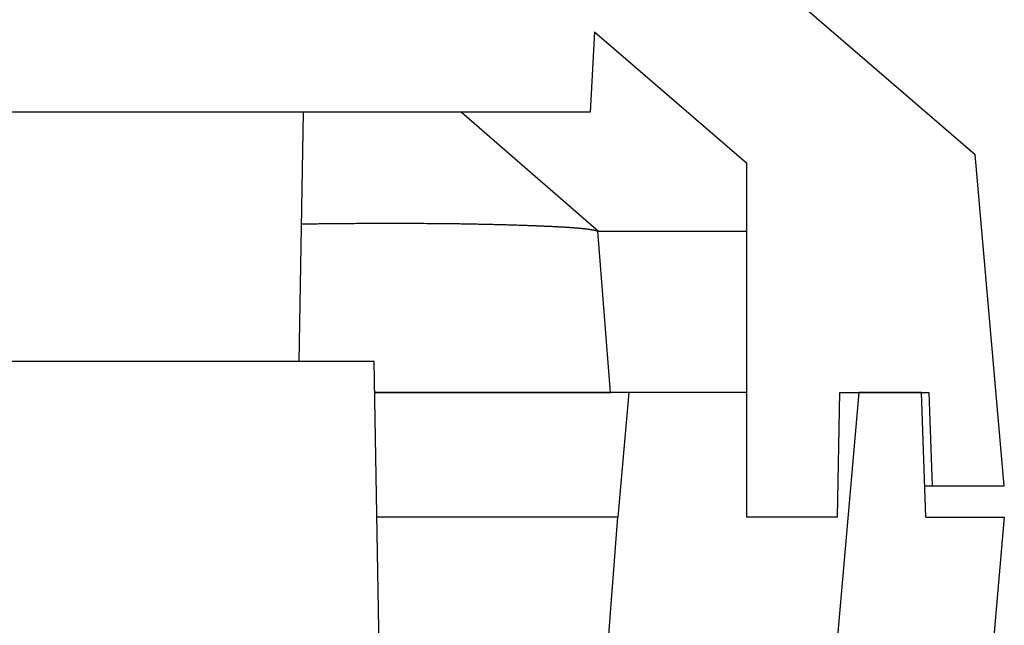
# Model space of a CAD drawing. Units: millimetres. Extents: x 0 to 841, y 0 to 594.
# Drawn here: x 509 to 537, y 82 to 99 of the extents above; entities that cross this region are included whole.
import ezdxf

# ---------------------------------------------------------------- set-up
doc = ezdxf.new("R2010")
doc.units = ezdxf.units.MM
doc.layers.add('LAYER_1', color=179, linetype='Continuous')
doc.layers.add('SLD-0', color=179, linetype='Continuous')

msp = doc.modelspace()

# ---------------------------------------------------------------- linework, layer by layer
at = {"layer": 'LAYER_1'}
msp.add_line((525.13, 96.008), (373.764, 96.008), dxfattribs=at)
at = {"layer": 'SLD-0'}
for p, q in [((525.554, 103.883), (536.06, 94.818)), ((525.358, 98.274), (525.239, 96.008)), ((525.358, 98.274), (529.628, 94.589)), ((525.239, 96.008), (161.759, 96.008)), ((517.065, 89.008), (517.187, 96.008)), ((521.621, 96.008), (525.47, 92.668)), ((536.874, 85.508), (536.06, 94.818)), ((529.628, 94.589), (529.628, 84.633)), ((517.132, 92.871), (517.244, 92.872)), ((517.244, 92.872), (517.299, 92.873)), ((517.299, 92.873), (517.355, 92.874)), ((517.355, 92.874), (517.41, 92.875)), ((517.41, 92.875), (517.465, 92.876)), ((517.465, 92.876), (517.519, 92.876)), ((517.519, 92.876), (517.574, 92.877)), ((517.574, 92.877), (517.628, 92.878)), ((517.628, 92.878), (517.681, 92.878)), ((517.681, 92.878), (517.735, 92.879)), ((517.735, 92.879), (517.788, 92.88)), ((517.788, 92.88), (517.841, 92.88)), ((517.841, 92.88), (517.894, 92.881)), ((517.894, 92.881), (517.947, 92.881)), ((517.947, 92.881), (517.999, 92.882)), ((517.999, 92.882), (518.051, 92.883)), ((518.051, 92.883), (518.103, 92.883)), ((518.103, 92.883), (518.155, 92.884)), ((518.155, 92.884), (518.206, 92.884)), ((518.206, 92.884), (518.258, 92.885)), ((518.258, 92.885), (518.309, 92.885)), ((518.309, 92.885), (518.359, 92.885)), ((518.359, 92.885), (518.41, 92.886)), ((518.41, 92.886), (518.46, 92.886)), ((518.46, 92.886), (518.511, 92.887)), ((518.511, 92.887), (518.56, 92.887)), ((518.56, 92.887), (518.61, 92.887)), ((518.61, 92.887), (518.66, 92.888)), ((518.66, 92.888), (518.709, 92.888)), ((518.709, 92.888), (518.758, 92.888)), ((518.758, 92.888), (518.807, 92.888)), ((518.807, 92.888), (518.856, 92.889)), ((518.856, 92.889), (518.905, 92.889)), ((518.905, 92.889), (518.953, 92.889)), ((518.953, 92.889), (519.002, 92.889)), ((519.002, 92.889), (519.098, 92.89)), ((519.098, 92.89), (519.193, 92.89)), ((519.193, 92.89), (519.288, 92.89)), ((519.288, 92.89), (519.383, 92.89)), ((519.383, 92.89), (519.476, 92.89)), ((519.476, 92.89), (519.569, 92.891)), ((519.569, 92.891), (519.662, 92.891)), ((519.662, 92.891), (519.754, 92.89)), ((519.754, 92.89), (519.846, 92.89)), ((519.846, 92.89), (519.937, 92.89)), ((519.937, 92.89), (520.028, 92.89)), ((520.028, 92.89), (520.119, 92.89)), ((520.119, 92.89), (520.208, 92.889)), ((520.208, 92.889), (520.298, 92.889)), ((520.298, 92.889), (520.387, 92.889)), ((520.387, 92.889), (520.475, 92.888)), ((520.475, 92.888), (520.563, 92.888)), ((520.563, 92.888), (520.65, 92.887)), ((520.65, 92.887), (520.736, 92.887)), ((520.736, 92.887), (520.822, 92.886)), ((520.822, 92.886), (520.908, 92.885)), ((520.908, 92.885), (520.993, 92.884)), ((520.993, 92.884), (521.077, 92.884)), ((521.077, 92.884), (521.161, 92.883)), ((521.161, 92.883), (521.244, 92.882)), ((521.244, 92.882), (521.326, 92.881)), ((521.326, 92.881), (521.408, 92.88)), ((521.408, 92.88), (521.448, 92.879)), ((521.448, 92.879), (521.489, 92.879)), ((521.489, 92.879), (521.529, 92.878)), ((521.529, 92.878), (521.569, 92.878)), ((521.569, 92.878), (521.609, 92.877)), ((521.609, 92.877), (521.649, 92.876)), ((521.649, 92.876), (521.688, 92.876)), ((521.688, 92.876), (521.728, 92.875)), ((521.728, 92.875), (521.767, 92.875)), ((521.767, 92.875), (521.806, 92.874)), ((521.806, 92.874), (521.845, 92.873)), ((521.845, 92.873), (521.884, 92.873)), ((521.884, 92.873), (521.922, 92.872)), ((521.922, 92.872), (521.96, 92.871)), ((521.96, 92.871), (521.999, 92.871)), ((521.999, 92.871), (522.037, 92.87)), ((522.037, 92.87), (522.074, 92.869)), ((522.074, 92.869), (522.112, 92.868)), ((522.112, 92.868), (522.149, 92.868)), ((522.149, 92.868), (522.186, 92.867)), ((522.186, 92.867), (522.223, 92.866)), ((522.223, 92.866), (522.26, 92.865)), ((522.26, 92.865), (522.297, 92.865)), ((522.297, 92.865), (522.333, 92.864)), ((522.333, 92.864), (522.37, 92.863)), ((522.37, 92.863), (522.406, 92.862)), ((522.406, 92.862), (522.441, 92.861)), ((522.441, 92.861), (522.477, 92.861)), ((522.477, 92.861), (522.513, 92.86)), ((522.513, 92.86), (522.548, 92.859)), ((522.548, 92.859), (522.583, 92.858)), ((522.583, 92.858), (522.618, 92.857)), ((522.618, 92.857), (522.653, 92.856)), ((522.653, 92.856), (522.687, 92.855)), ((522.687, 92.855), (522.722, 92.855)), ((522.722, 92.855), (522.756, 92.854)), ((522.756, 92.854), (522.79, 92.853)), ((522.79, 92.853), (522.823, 92.852)), ((522.823, 92.852), (522.857, 92.851)), ((522.857, 92.851), (522.89, 92.85)), ((522.89, 92.85), (522.924, 92.849)), ((522.924, 92.849), (522.956, 92.848)), ((522.956, 92.848), (522.989, 92.847)), ((522.989, 92.847), (523.022, 92.846)), ((523.022, 92.846), (523.054, 92.845)), ((523.054, 92.845), (523.086, 92.844)), ((523.086, 92.844), (523.118, 92.843)), ((523.118, 92.843), (523.15, 92.842)), ((523.15, 92.842), (523.182, 92.841)), ((523.182, 92.841), (523.213, 92.84)), ((523.213, 92.84), (523.245, 92.839)), ((523.245, 92.839), (523.276, 92.838)), ((523.276, 92.838), (523.306, 92.837)), ((523.306, 92.837), (523.337, 92.836)), ((523.337, 92.836), (523.367, 92.835)), ((523.367, 92.835), (523.398, 92.834)), ((523.398, 92.834), (523.428, 92.833)), ((523.428, 92.833), (523.457, 92.832)), ((523.457, 92.832), (523.487, 92.831)), ((523.487, 92.831), (523.516, 92.83)), ((523.516, 92.83), (523.546, 92.829)), ((523.546, 92.829), (523.575, 92.828)), ((523.575, 92.828), (523.603, 92.827)), ((523.603, 92.827), (523.632, 92.826)), ((523.632, 92.826), (523.66, 92.825)), ((523.66, 92.825), (523.689, 92.823)), ((523.689, 92.823), (523.717, 92.822)), ((523.717, 92.822), (523.744, 92.821)), ((523.744, 92.821), (523.772, 92.82)), ((523.772, 92.82), (523.799, 92.819)), ((523.799, 92.819), (523.827, 92.818)), ((523.827, 92.818), (523.854, 92.817)), ((523.854, 92.817), (523.88, 92.816)), ((523.88, 92.816), (523.907, 92.815)), ((523.907, 92.815), (523.933, 92.814)), ((523.933, 92.814), (523.959, 92.812)), ((523.959, 92.812), (523.985, 92.811)), ((523.985, 92.811), (524.011, 92.81)), ((524.011, 92.81), (524.037, 92.809)), ((524.037, 92.809), (524.062, 92.808)), ((524.062, 92.808), (524.087, 92.807)), ((524.087, 92.807), (524.112, 92.806)), ((524.112, 92.806), (524.137, 92.804)), ((524.137, 92.804), (524.162, 92.803)), ((524.162, 92.803), (524.186, 92.802)), ((524.186, 92.802), (524.21, 92.801)), ((524.21, 92.801), (524.234, 92.8)), ((524.234, 92.8), (524.258, 92.798)), ((524.258, 92.798), (524.281, 92.797)), ((524.281, 92.797), (524.305, 92.796)), ((524.305, 92.796), (524.328, 92.795)), ((524.328, 92.795), (524.351, 92.793)), ((524.351, 92.793), (524.373, 92.792)), ((524.373, 92.792), (524.396, 92.791)), ((524.396, 92.791), (524.418, 92.79)), ((524.418, 92.79), (524.44, 92.788)), ((524.44, 92.788), (524.462, 92.787)), ((524.462, 92.787), (524.484, 92.786)), ((524.484, 92.786), (524.505, 92.785)), ((524.505, 92.785), (524.527, 92.783)), ((524.527, 92.783), (524.548, 92.782)), ((524.548, 92.782), (524.569, 92.781)), ((524.569, 92.781), (524.589, 92.779)), ((524.589, 92.779), (524.61, 92.778)), ((524.61, 92.778), (524.63, 92.777)), ((524.63, 92.777), (524.65, 92.775)), ((524.65, 92.775), (524.67, 92.774)), ((524.67, 92.774), (524.69, 92.772)), ((524.69, 92.772), (524.709, 92.771)), ((524.709, 92.771), (524.728, 92.77)), ((524.728, 92.77), (524.747, 92.768)), ((524.747, 92.768), (524.766, 92.767)), ((524.766, 92.767), (524.785, 92.765)), ((524.785, 92.765), (524.803, 92.764)), ((524.803, 92.764), (524.822, 92.762)), ((524.822, 92.762), (524.84, 92.761)), ((524.84, 92.761), (524.857, 92.76)), ((524.857, 92.76), (524.875, 92.758)), ((524.875, 92.758), (524.892, 92.757)), ((524.892, 92.757), (524.909, 92.755)), ((524.909, 92.755), (524.926, 92.754)), ((524.926, 92.754), (524.943, 92.752)), ((524.943, 92.752), (524.96, 92.75)), ((524.96, 92.75), (524.976, 92.749)), ((524.976, 92.749), (524.992, 92.747)), ((524.992, 92.747), (525.008, 92.746)), ((525.008, 92.746), (525.024, 92.744)), ((525.024, 92.744), (525.039, 92.743)), ((525.039, 92.743), (525.054, 92.741)), ((525.054, 92.741), (525.069, 92.739)), ((525.069, 92.739), (525.084, 92.738)), ((525.084, 92.738), (525.098, 92.736)), ((525.098, 92.736), (525.113, 92.734)), ((525.113, 92.734), (525.127, 92.733)), ((525.127, 92.733), (525.141, 92.731)), ((525.141, 92.731), (525.154, 92.729)), ((525.154, 92.729), (525.168, 92.727)), ((525.168, 92.727), (525.181, 92.726)), ((525.181, 92.726), (525.194, 92.724)), ((525.194, 92.724), (525.206, 92.722)), ((525.206, 92.722), (525.219, 92.72)), ((525.219, 92.72), (525.231, 92.718)), ((525.231, 92.718), (525.243, 92.717)), ((525.243, 92.717), (525.255, 92.715)), ((525.255, 92.715), (525.266, 92.713)), ((525.266, 92.713), (525.278, 92.711)), ((525.278, 92.711), (525.289, 92.709)), ((525.289, 92.709), (525.299, 92.707)), ((525.299, 92.707), (525.31, 92.705)), ((525.31, 92.705), (525.32, 92.703)), ((525.32, 92.703), (525.33, 92.701)), ((525.33, 92.701), (525.34, 92.699)), ((525.34, 92.699), (525.35, 92.697)), ((525.35, 92.697), (525.359, 92.695)), ((525.359, 92.695), (525.368, 92.693)), ((525.368, 92.693), (525.377, 92.691)), ((525.377, 92.691), (525.386, 92.689)), ((525.386, 92.689), (525.394, 92.687)), ((525.394, 92.687), (525.41, 92.683)), ((525.41, 92.683), (525.426, 92.678)), ((525.426, 92.678), (525.441, 92.674)), ((525.441, 92.674), (525.456, 92.67)), ((525.813, 88.133), (525.456, 92.67)), ((525.457, 92.667), (529.628, 92.667)), ((519.17, 89.008), (503.828, 89.008)), ((519.805, 52.655), (519.17, 89.008)), ((519.186, 88.133), (519.231, 88.133)), ((519.352, 88.133), (519.186, 88.133)), ((519.231, 88.133), (519.277, 88.133)), ((519.277, 88.133), (519.322, 88.133)), ((519.322, 88.133), (519.367, 88.133)), ((519.518, 88.133), (519.352, 88.133)), ((519.367, 88.133), (519.412, 88.133)), ((519.412, 88.133), (519.456, 88.133)), ((519.456, 88.133), (519.5, 88.133)), ((519.5, 88.133), (519.544, 88.133)), ((519.683, 88.133), (519.518, 88.133)), ((519.544, 88.133), (519.588, 88.133)), ((519.588, 88.133), (519.631, 88.133)), ((519.631, 88.133), (519.674, 88.133)), ((519.674, 88.133), (519.717, 88.133)), ((519.766, 88.133), (519.683, 88.133)), ((519.717, 88.133), (519.76, 88.133)), ((519.76, 88.133), (519.802, 88.133)), ((519.848, 88.133), (519.766, 88.133)), ((519.802, 88.133), (519.845, 88.133)), ((519.845, 88.133), (519.887, 88.133)), ((519.931, 88.133), (519.848, 88.133)), ((519.887, 88.133), (519.928, 88.133)), ((519.928, 88.133), (519.97, 88.133)), ((520.013, 88.133), (519.931, 88.133)), ((519.97, 88.133), (520.011, 88.133)), ((520.011, 88.133), (520.052, 88.133)), ((520.094, 88.133), (520.013, 88.133)), ((520.052, 88.133), (520.093, 88.133)), ((520.093, 88.133), (520.134, 88.133)), ((520.176, 88.133), (520.094, 88.133)), ((520.134, 88.133), (520.175, 88.133)), ((520.175, 88.133), (520.215, 88.133)), ((520.257, 88.133), (520.176, 88.133)), ((520.215, 88.133), (520.255, 88.133)), ((520.255, 88.133), (520.295, 88.133)), ((520.338, 88.133), (520.257, 88.133)), ((520.295, 88.133), (520.335, 88.133)), ((520.335, 88.133), (520.374, 88.133)), ((520.419, 88.133), (520.338, 88.133)), ((520.374, 88.133), (520.414, 88.133)), ((520.414, 88.133), (520.453, 88.133)), ((520.5, 88.133), (520.419, 88.133)), ((520.453, 88.133), (520.492, 88.133)), ((520.492, 88.133), (520.531, 88.133)), ((520.58, 88.133), (520.5, 88.133)), ((520.531, 88.133), (520.57, 88.133)), ((520.57, 88.133), (520.609, 88.133)), ((520.659, 88.133), (520.58, 88.133)), ((520.609, 88.133), (520.647, 88.133)), ((520.647, 88.133), (520.685, 88.133)), ((520.738, 88.133), (520.659, 88.133)), ((520.685, 88.133), (520.723, 88.133)), ((520.723, 88.133), (520.761, 88.133)), ((520.817, 88.133), (520.738, 88.133)), ((520.761, 88.133), (520.799, 88.133)), ((520.799, 88.133), (520.837, 88.133)), ((520.896, 88.133), (520.817, 88.133)), ((520.837, 88.133), (520.912, 88.133)), ((520.973, 88.133), (520.896, 88.133)), ((520.912, 88.133), (520.987, 88.133)), ((521.051, 88.133), (520.973, 88.133)), ((520.987, 88.133), (521.061, 88.133)), ((521.128, 88.133), (521.051, 88.133)), ((521.061, 88.133), (521.134, 88.133)), ((521.204, 88.133), (521.128, 88.133)), ((521.134, 88.133), (521.208, 88.133)), ((521.242, 88.133), (521.204, 88.133)), ((521.208, 88.133), (521.281, 88.133)), ((521.28, 88.133), (521.242, 88.133)), ((521.318, 88.133), (521.28, 88.133)), ((521.281, 88.133), (521.353, 88.133)), ((521.355, 88.133), (521.318, 88.133)), ((521.353, 88.133), (521.425, 88.133)), ((521.392, 88.133), (521.355, 88.133)), ((521.43, 88.133), (521.392, 88.133)), ((521.425, 88.133), (521.497, 88.133)), ((521.467, 88.133), (521.43, 88.133)), ((521.504, 88.133), (521.467, 88.133)), ((521.497, 88.133), (521.569, 88.133)), ((521.541, 88.133), (521.504, 88.133)), ((521.577, 88.133), (521.541, 88.133)), ((521.569, 88.133), (521.64, 88.133)), ((521.614, 88.133), (521.577, 88.133)), ((521.65, 88.133), (521.614, 88.133)), ((521.64, 88.133), (521.711, 88.133)), ((521.686, 88.133), (521.65, 88.133)), ((521.723, 88.133), (521.686, 88.133)), ((521.711, 88.133), (521.781, 88.133)), ((521.759, 88.133), (521.723, 88.133)), ((521.794, 88.133), (521.759, 88.133)), ((521.781, 88.133), (521.851, 88.133)), ((521.83, 88.133), (521.794, 88.133)), ((521.866, 88.133), (521.83, 88.133)), ((521.851, 88.133), (521.921, 88.133)), ((521.936, 88.133), (521.866, 88.133)), ((521.921, 88.133), (521.99, 88.133)), ((522.006, 88.133), (521.936, 88.133)), ((521.99, 88.133), (522.059, 88.133)), ((522.076, 88.133), (522.006, 88.133)), ((522.059, 88.133), (522.128, 88.133)), ((522.145, 88.133), (522.076, 88.133)), ((522.128, 88.133), (522.195, 88.133)), ((522.214, 88.133), (522.145, 88.133)), ((522.195, 88.133), (522.263, 88.133)), ((522.282, 88.133), (522.214, 88.133)), ((522.263, 88.133), (522.33, 88.133)), ((522.349, 88.133), (522.282, 88.133)), ((522.33, 88.133), (522.396, 88.133)), ((522.416, 88.133), (522.349, 88.133)), ((522.396, 88.133), (522.462, 88.133)), ((522.482, 88.133), (522.416, 88.133)), ((522.462, 88.133), (522.528, 88.133)), ((522.548, 88.133), (522.482, 88.133)), ((522.528, 88.133), (522.56, 88.133)), ((522.614, 88.133), (522.548, 88.133)), ((522.56, 88.133), (522.593, 88.133)), ((522.593, 88.133), (522.625, 88.133)), ((522.678, 88.133), (522.614, 88.133)), ((522.625, 88.133), (522.657, 88.133)), ((522.657, 88.133), (522.689, 88.133)), ((522.743, 88.133), (522.678, 88.133)), ((522.689, 88.133), (522.721, 88.133)), ((522.721, 88.133), (522.753, 88.133)), ((522.806, 88.133), (522.743, 88.133)), ((522.753, 88.133), (522.784, 88.133)), ((522.784, 88.133), (522.816, 88.133)), ((522.87, 88.133), (522.806, 88.133)), ((522.816, 88.133), (522.847, 88.133)), ((522.847, 88.133), (522.878, 88.133)), ((522.932, 88.133), (522.87, 88.133)), ((522.878, 88.133), (522.909, 88.133)), ((522.909, 88.133), (522.94, 88.133)), ((522.995, 88.133), (522.932, 88.133)), ((522.94, 88.133), (522.971, 88.133)), ((522.971, 88.133), (523.001, 88.133)), ((523.056, 88.133), (522.995, 88.133)), ((523.001, 88.133), (523.032, 88.133)), ((523.032, 88.133), (523.062, 88.133)), ((523.117, 88.133), (523.056, 88.133)), ((523.062, 88.133), (523.092, 88.133)), ((523.092, 88.133), (523.122, 88.133)), ((523.178, 88.133), (523.117, 88.133)), ((523.122, 88.133), (523.152, 88.133)), ((523.152, 88.133), (523.181, 88.133)), ((523.238, 88.133), (523.178, 88.133)), ((523.181, 88.133), (523.211, 88.133)), ((523.211, 88.133), (523.24, 88.133)), ((523.298, 88.133), (523.238, 88.133)), ((523.24, 88.133), (523.269, 88.133)), ((523.269, 88.133), (523.298, 88.133)), ((523.298, 88.133), (523.327, 88.133)), ((523.357, 88.133), (523.298, 88.133)), ((523.327, 88.133), (523.355, 88.133)), ((523.355, 88.133), (523.384, 88.133)), ((523.416, 88.133), (523.357, 88.133)), ((523.384, 88.133), (523.412, 88.133)), ((523.412, 88.133), (523.44, 88.133)), ((523.474, 88.133), (523.416, 88.133)), ((523.44, 88.133), (523.468, 88.133)), ((523.468, 88.133), (523.496, 88.133)), ((523.532, 88.133), (523.474, 88.133)), ((523.496, 88.133), (523.524, 88.133)), ((523.524, 88.133), (523.551, 88.133)), ((523.589, 88.133), (523.532, 88.133)), ((523.551, 88.133), (523.579, 88.133)), ((523.579, 88.133), (523.606, 88.133)), ((523.646, 88.133), (523.589, 88.133)), ((523.606, 88.133), (523.633, 88.133)), ((523.633, 88.133), (523.66, 88.133)), ((523.702, 88.133), (523.646, 88.133)), ((523.66, 88.133), (523.686, 88.133)), ((523.686, 88.133), (523.713, 88.133)), ((523.758, 88.133), (523.702, 88.133)), ((523.713, 88.133), (523.739, 88.133)), ((523.739, 88.133), (523.766, 88.133)), ((523.813, 88.133), (523.758, 88.133)), ((523.766, 88.133), (523.792, 88.133)), ((523.792, 88.133), (523.818, 88.133)), ((523.868, 88.133), (523.813, 88.133)), ((523.818, 88.133), (523.843, 88.133)), ((523.843, 88.133), (523.869, 88.133)), ((523.922, 88.133), (523.868, 88.133)), ((523.869, 88.133), (523.895, 88.133)), ((523.895, 88.133), (523.92, 88.133)), ((523.92, 88.133), (523.945, 88.133)), ((523.976, 88.133), (523.922, 88.133)), ((523.945, 88.133), (523.97, 88.133)), ((523.97, 88.133), (523.995, 88.133)), ((524.029, 88.133), (523.976, 88.133)), ((523.995, 88.133), (524.02, 88.133)), ((524.02, 88.133), (524.044, 88.133)), ((524.082, 88.133), (524.029, 88.133)), ((524.044, 88.133), (524.069, 88.133)), ((524.069, 88.133), (524.093, 88.133)), ((524.134, 88.133), (524.082, 88.133)), ((524.093, 88.133), (524.117, 88.133)), ((524.117, 88.133), (524.141, 88.133)), ((524.186, 88.133), (524.134, 88.133)), ((524.141, 88.133), (524.165, 88.133)), ((524.165, 88.133), (524.189, 88.133)), ((524.237, 88.133), (524.186, 88.133)), ((524.189, 88.133), (524.212, 88.133)), ((524.212, 88.133), (524.236, 88.133)), ((524.236, 88.133), (524.259, 88.133)), ((524.288, 88.133), (524.237, 88.133)), ((524.259, 88.133), (524.282, 88.133)), ((524.282, 88.133), (524.305, 88.133)), ((524.338, 88.133), (524.288, 88.133)), ((524.305, 88.133), (524.328, 88.133)), ((524.328, 88.133), (524.35, 88.133)), ((524.388, 88.133), (524.338, 88.133)), ((524.35, 88.133), (524.373, 88.133)), ((524.373, 88.133), (524.395, 88.133)), ((524.437, 88.133), (524.388, 88.133)), ((524.395, 88.133), (524.418, 88.133)), ((524.418, 88.133), (524.44, 88.133)), ((524.486, 88.133), (524.437, 88.133)), ((524.44, 88.133), (524.462, 88.133)), ((524.462, 88.133), (524.483, 88.133)), ((524.483, 88.133), (524.505, 88.133)), ((524.534, 88.133), (524.486, 88.133)), ((524.505, 88.133), (524.527, 88.133)), ((524.527, 88.133), (524.548, 88.133)), ((524.582, 88.133), (524.534, 88.133)), ((524.548, 88.133), (524.569, 88.133)), ((524.569, 88.133), (524.59, 88.133)), ((524.629, 88.133), (524.582, 88.133)), ((524.59, 88.133), (524.611, 88.133)), ((524.611, 88.133), (524.632, 88.133)), ((524.676, 88.133), (524.629, 88.133)), ((524.632, 88.133), (524.653, 88.133)), ((524.653, 88.133), (524.673, 88.133)), ((524.673, 88.133), (524.693, 88.133)), ((524.722, 88.133), (524.676, 88.133)), ((524.693, 88.133), (524.714, 88.133)), ((524.714, 88.133), (524.734, 88.133)), ((524.768, 88.133), (524.722, 88.133)), ((524.734, 88.133), (524.754, 88.133)), ((524.754, 88.133), (524.773, 88.133)), ((524.813, 88.133), (524.768, 88.133)), ((524.773, 88.133), (524.793, 88.133)), ((524.793, 88.133), (524.812, 88.133)), ((524.812, 88.133), (524.832, 88.133)), ((524.858, 88.133), (524.813, 88.133)), ((524.832, 88.133), (524.851, 88.133)), ((524.851, 88.133), (524.87, 88.133)), ((524.88, 88.133), (524.858, 88.133)), ((524.87, 88.133), (524.888, 88.133)), ((524.902, 88.133), (524.88, 88.133)), ((524.888, 88.133), (524.907, 88.133)), ((524.924, 88.133), (524.902, 88.133)), ((524.907, 88.133), (524.925, 88.133)), ((524.946, 88.133), (524.924, 88.133)), ((524.925, 88.133), (524.944, 88.133)), ((524.944, 88.133), (524.962, 88.133)), ((524.968, 88.133), (524.946, 88.133)), ((524.962, 88.133), (524.98, 88.133)), ((524.989, 88.133), (524.968, 88.133)), ((524.98, 88.133), (524.997, 88.133)), ((525.01, 88.133), (524.989, 88.133)), ((524.997, 88.133), (525.015, 88.133)), ((525.032, 88.133), (525.01, 88.133)), ((525.015, 88.133), (525.032, 88.133)), ((525.032, 88.133), (525.05, 88.133)), ((525.053, 88.133), (525.032, 88.133)), ((525.05, 88.133), (525.067, 88.133)), ((525.073, 88.133), (525.053, 88.133)), ((525.067, 88.133), (525.084, 88.133)), ((525.094, 88.133), (525.073, 88.133)), ((525.084, 88.133), (525.1, 88.133)), ((525.115, 88.133), (525.094, 88.133)), ((525.1, 88.133), (525.117, 88.133)), ((525.135, 88.133), (525.115, 88.133)), ((525.117, 88.133), (525.133, 88.133)), ((525.133, 88.133), (525.149, 88.133)), ((525.155, 88.133), (525.135, 88.133)), ((525.149, 88.133), (525.165, 88.133)), ((525.175, 88.133), (525.155, 88.133)), ((525.165, 88.133), (525.181, 88.133)), ((525.195, 88.133), (525.175, 88.133)), ((525.181, 88.133), (525.197, 88.133)), ((525.215, 88.133), (525.195, 88.133)), ((525.197, 88.133), (525.212, 88.133)), ((525.212, 88.133), (525.227, 88.133)), ((525.234, 88.133), (525.215, 88.133)), ((525.227, 88.133), (525.242, 88.133)), ((525.254, 88.133), (525.234, 88.133)), ((525.242, 88.133), (525.257, 88.133)), ((525.273, 88.133), (525.254, 88.133)), ((525.257, 88.133), (525.272, 88.133)), ((525.272, 88.133), (525.286, 88.133)), ((525.292, 88.133), (525.273, 88.133)), ((525.286, 88.133), (525.301, 88.133)), ((525.311, 88.133), (525.292, 88.133)), ((525.301, 88.133), (525.315, 88.133)), ((525.329, 88.133), (525.311, 88.133)), ((525.315, 88.133), (525.329, 88.133)), ((525.329, 88.133), (525.342, 88.133)), ((525.348, 88.133), (525.329, 88.133)), ((525.342, 88.133), (525.356, 88.133)), ((525.366, 88.133), (525.348, 88.133)), ((525.356, 88.133), (525.369, 88.133)), ((525.384, 88.133), (525.366, 88.133)), ((525.369, 88.133), (525.382, 88.133)), ((525.382, 88.133), (525.395, 88.133)), ((525.402, 88.133), (525.384, 88.133)), ((525.395, 88.133), (525.408, 88.133)), ((525.42, 88.133), (525.402, 88.133)), ((525.408, 88.133), (525.42, 88.133)), ((525.42, 88.133), (525.432, 88.133)), ((525.437, 88.133), (525.42, 88.133)), ((525.432, 88.133), (525.444, 88.133)), ((525.454, 88.133), (525.437, 88.133)), ((525.444, 88.133), (525.456, 88.133)), ((525.471, 88.133), (525.454, 88.133)), ((525.456, 88.133), (525.468, 88.133)), ((525.468, 88.133), (525.479, 88.133)), ((525.488, 88.133), (525.471, 88.133)), ((525.479, 88.133), (525.491, 88.133)), ((525.505, 88.133), (525.488, 88.133)), ((525.491, 88.133), (525.502, 88.133)), ((525.502, 88.133), (525.513, 88.133)), ((525.522, 88.133), (525.505, 88.133)), ((525.513, 88.133), (525.523, 88.133)), ((525.538, 88.133), (525.522, 88.133)), ((525.523, 88.133), (525.534, 88.133)), ((525.534, 88.133), (525.544, 88.133)), ((525.554, 88.133), (525.538, 88.133)), ((525.544, 88.133), (525.554, 88.133)), ((525.554, 88.133), (525.564, 88.133)), ((525.57, 88.133), (525.554, 88.133)), ((525.564, 88.133), (525.574, 88.133)), ((525.585, 88.133), (525.57, 88.133)), ((525.574, 88.133), (525.584, 88.133)), ((525.584, 88.133), (525.594, 88.133)), ((525.601, 88.133), (525.585, 88.133)), ((525.594, 88.133), (525.613, 88.133)), ((525.616, 88.133), (525.601, 88.133)), ((525.613, 88.133), (525.631, 88.133)), ((525.631, 88.133), (525.616, 88.133)), ((525.631, 88.133), (525.649, 88.133)), ((525.646, 88.133), (525.631, 88.133)), ((525.66, 88.133), (525.646, 88.133)), ((525.649, 88.133), (525.667, 88.133)), ((525.674, 88.133), (525.66, 88.133)), ((525.667, 88.133), (525.684, 88.133)), ((525.688, 88.133), (525.674, 88.133)), ((525.684, 88.133), (525.701, 88.133)), ((525.702, 88.133), (525.688, 88.133)), ((525.701, 88.133), (525.717, 88.133)), ((525.716, 88.133), (525.702, 88.133)), ((525.729, 88.133), (525.716, 88.133)), ((525.717, 88.133), (525.733, 88.133)), ((525.742, 88.133), (525.729, 88.133)), ((525.733, 88.133), (525.749, 88.133)), ((525.755, 88.133), (525.742, 88.133)), ((525.749, 88.133), (525.781, 88.133)), ((525.768, 88.133), (525.755, 88.133)), ((525.78, 88.133), (525.768, 88.133)), ((525.792, 88.133), (525.78, 88.133)), ((525.781, 88.133), (525.813, 88.133)), ((525.804, 88.133), (525.792, 88.133)), ((525.816, 88.133), (525.804, 88.133)), ((529.628, 88.133), (525.813, 88.133)), ((525.828, 88.133), (525.816, 88.133)), ((525.839, 88.133), (525.828, 88.133)), ((525.85, 88.133), (525.839, 88.133)), ((525.861, 88.133), (525.85, 88.133)), ((525.872, 88.133), (525.861, 88.133)), ((525.883, 88.133), (525.872, 88.133)), ((525.893, 88.133), (525.883, 88.133)), ((525.903, 88.133), (525.893, 88.133)), ((525.914, 88.133), (525.903, 88.133)), ((525.933, 88.133), (525.914, 88.133)), ((525.953, 88.133), (525.933, 88.133)), ((525.972, 88.133), (525.953, 88.133)), ((525.99, 88.133), (525.972, 88.133)), ((526.009, 88.133), (525.99, 88.133)), ((526.026, 88.133), (526.009, 88.133)), ((526.323, 88.133), (526.019, 84.633)), ((526.044, 88.133), (526.026, 88.133)), ((526.062, 88.133), (526.044, 88.133)), ((526.096, 88.133), (526.062, 88.133)), ((532.789, 88.133), (530.218, 58.745)), ((532.192, 84.633), (532.253, 88.133)), ((532.253, 88.133), (534.753, 88.133)), ((534.548, 88.133), (532.789, 88.133)), ((534.67, 84.633), (534.548, 88.133)), ((534.753, 88.133), (534.845, 85.508)), ((534.64, 85.508), (534.845, 85.508)), ((534.845, 85.508), (536.874, 85.508)), ((519.427, 84.633), (519.247, 84.633)), ((519.517, 84.633), (519.427, 84.633)), ((519.606, 84.633), (519.517, 84.633)), ((519.696, 84.633), (519.606, 84.633)), ((519.785, 84.633), (519.696, 84.633)), ((519.873, 84.633), (519.785, 84.633)), ((519.962, 84.633), (519.873, 84.633)), ((520.005, 84.633), (519.962, 84.633)), ((520.049, 84.633), (520.005, 84.633)), ((520.093, 84.633), (520.049, 84.633)), ((520.136, 84.633), (520.093, 84.633)), ((520.18, 84.633), (520.136, 84.633)), ((520.223, 84.633), (520.18, 84.633)), ((520.266, 84.633), (520.223, 84.633)), ((520.308, 84.633), (520.266, 84.633)), ((520.351, 84.633), (520.308, 84.633)), ((520.393, 84.633), (520.351, 84.633)), ((520.436, 84.633), (520.393, 84.633)), ((520.478, 84.633), (520.436, 84.633)), ((520.519, 84.633), (520.478, 84.633)), ((520.561, 84.633), (520.519, 84.633)), ((520.602, 84.633), (520.561, 84.633)), ((520.643, 84.633), (520.602, 84.633)), ((520.684, 84.633), (520.643, 84.633)), ((520.725, 84.633), (520.684, 84.633)), ((520.766, 84.633), (520.725, 84.633)), ((520.806, 84.633), (520.766, 84.633)), ((520.846, 84.633), (520.806, 84.633)), ((520.886, 84.633), (520.846, 84.633)), ((520.926, 84.633), (520.886, 84.633)), ((520.966, 84.633), (520.926, 84.633)), ((521.006, 84.633), (520.966, 84.633)), ((521.045, 84.633), (521.006, 84.633)), ((521.084, 84.633), (521.045, 84.633)), ((521.123, 84.633), (521.084, 84.633)), ((521.162, 84.633), (521.123, 84.633)), ((521.2, 84.633), (521.162, 84.633)), ((521.239, 84.633), (521.2, 84.633)), ((521.277, 84.633), (521.239, 84.633)), ((521.315, 84.633), (521.277, 84.633)), ((521.353, 84.633), (521.315, 84.633)), ((521.391, 84.633), (521.353, 84.633)), ((521.429, 84.633), (521.391, 84.633)), ((521.466, 84.633), (521.429, 84.633)), ((521.503, 84.633), (521.466, 84.633)), ((521.54, 84.633), (521.503, 84.633)), ((521.577, 84.633), (521.54, 84.633)), ((521.614, 84.633), (521.577, 84.633)), ((521.651, 84.633), (521.614, 84.633)), ((521.687, 84.633), (521.651, 84.633)), ((521.724, 84.633), (521.687, 84.633)), ((521.76, 84.633), (521.724, 84.633)), ((521.796, 84.633), (521.76, 84.633)), ((521.832, 84.633), (521.796, 84.633)), ((521.867, 84.633), (521.832, 84.633)), ((521.903, 84.633), (521.867, 84.633)), ((521.938, 84.633), (521.903, 84.633)), ((521.974, 84.633), (521.938, 84.633)), ((522.009, 84.633), (521.974, 84.633)), ((522.044, 84.633), (522.009, 84.633)), ((522.079, 84.633), (522.044, 84.633)), ((522.114, 84.633), (522.079, 84.633)), ((522.148, 84.633), (522.114, 84.633)), ((522.217, 84.633), (522.148, 84.633)), ((522.285, 84.633), (522.217, 84.633)), ((522.353, 84.633), (522.285, 84.633)), ((522.42, 84.633), (522.353, 84.633)), ((522.487, 84.633), (522.42, 84.633)), ((522.553, 84.633), (522.487, 84.633)), ((522.619, 84.633), (522.553, 84.633)), ((522.685, 84.633), (522.619, 84.633)), ((522.749, 84.633), (522.685, 84.633)), ((522.814, 84.633), (522.749, 84.633)), ((522.878, 84.633), (522.814, 84.633)), ((522.941, 84.633), (522.878, 84.633)), ((523.004, 84.633), (522.941, 84.633)), ((523.066, 84.633), (523.004, 84.633)), ((523.128, 84.633), (523.066, 84.633)), ((523.189, 84.633), (523.128, 84.633)), ((523.25, 84.633), (523.189, 84.633)), ((523.31, 84.633), (523.25, 84.633)), ((523.37, 84.633), (523.31, 84.633)), ((523.429, 84.633), (523.37, 84.633)), ((523.459, 84.633), (523.429, 84.633)), ((523.488, 84.633), (523.459, 84.633)), ((523.517, 84.633), (523.488, 84.633)), ((523.546, 84.633), (523.517, 84.633)), ((523.575, 84.633), (523.546, 84.633)), ((523.603, 84.633), (523.575, 84.633)), ((523.632, 84.633), (523.603, 84.633)), ((523.66, 84.633), (523.632, 84.633)), ((523.689, 84.633), (523.66, 84.633)), ((523.717, 84.633), (523.689, 84.633)), ((523.745, 84.633), (523.717, 84.633)), ((523.773, 84.633), (523.745, 84.633)), ((523.8, 84.633), (523.773, 84.633)), ((523.828, 84.633), (523.8, 84.633)), ((523.855, 84.633), (523.828, 84.633)), ((523.883, 84.633), (523.855, 84.633)), ((523.91, 84.633), (523.883, 84.633)), ((523.937, 84.633), (523.91, 84.633)), ((523.964, 84.633), (523.937, 84.633)), ((523.991, 84.633), (523.964, 84.633)), ((524.017, 84.633), (523.991, 84.633)), ((524.044, 84.633), (524.017, 84.633)), ((524.07, 84.633), (524.044, 84.633)), ((524.096, 84.633), (524.07, 84.633)), ((524.122, 84.633), (524.096, 84.633)), ((524.148, 84.633), (524.122, 84.633)), ((524.173, 84.633), (524.148, 84.633)), ((524.199, 84.633), (524.173, 84.633)), ((524.224, 84.633), (524.199, 84.633)), ((524.25, 84.633), (524.224, 84.633)), ((524.275, 84.633), (524.25, 84.633)), ((524.3, 84.633), (524.275, 84.633)), ((524.324, 84.633), (524.3, 84.633)), ((524.349, 84.633), (524.324, 84.633)), ((524.374, 84.633), (524.349, 84.633)), ((524.398, 84.633), (524.374, 84.633)), ((524.422, 84.633), (524.398, 84.633)), ((524.446, 84.633), (524.422, 84.633)), ((524.47, 84.633), (524.446, 84.633)), ((524.493, 84.633), (524.47, 84.633)), ((524.517, 84.633), (524.493, 84.633)), ((524.54, 84.633), (524.517, 84.633)), ((524.564, 84.633), (524.54, 84.633)), ((524.587, 84.633), (524.564, 84.633)), ((524.609, 84.633), (524.587, 84.633)), ((524.632, 84.633), (524.609, 84.633)), ((524.655, 84.633), (524.632, 84.633)), ((524.677, 84.633), (524.655, 84.633)), ((524.699, 84.633), (524.677, 84.633)), ((524.721, 84.633), (524.699, 84.633)), ((524.743, 84.633), (524.721, 84.633)), ((524.722, 68.125), (526.019, 84.633)), ((524.765, 84.633), (524.743, 84.633)), ((524.786, 84.633), (524.765, 84.633)), ((524.807, 84.633), (524.786, 84.633)), ((524.828, 84.633), (524.807, 84.633)), ((524.849, 84.633), (524.828, 84.633)), ((524.87, 84.633), (524.849, 84.633)), ((524.891, 84.633), (524.87, 84.633)), ((524.911, 84.633), (524.891, 84.633)), ((524.931, 84.633), (524.911, 84.633)), ((524.951, 84.633), (524.931, 84.633)), ((524.971, 84.633), (524.951, 84.633)), ((524.991, 84.633), (524.971, 84.633)), ((525.01, 84.633), (524.991, 84.633)), ((525.029, 84.633), (525.01, 84.633)), ((525.049, 84.633), (525.029, 84.633)), ((525.067, 84.633), (525.049, 84.633)), ((525.086, 84.633), (525.067, 84.633)), ((525.105, 84.633), (525.086, 84.633)), ((525.123, 84.633), (525.105, 84.633)), ((525.141, 84.633), (525.123, 84.633)), ((525.159, 84.633), (525.141, 84.633)), ((525.177, 84.633), (525.159, 84.633)), ((525.194, 84.633), (525.177, 84.633)), ((525.211, 84.633), (525.194, 84.633)), ((525.229, 84.633), (525.211, 84.633)), ((525.245, 84.633), (525.229, 84.633)), ((525.262, 84.633), (525.245, 84.633)), ((525.279, 84.633), (525.262, 84.633)), ((525.295, 84.633), (525.279, 84.633)), ((525.311, 84.633), (525.295, 84.633)), ((525.327, 84.633), (525.311, 84.633)), ((525.343, 84.633), (525.327, 84.633)), ((525.358, 84.633), (525.343, 84.633)), ((525.373, 84.633), (525.358, 84.633)), ((525.388, 84.633), (525.373, 84.633)), ((525.403, 84.633), (525.388, 84.633)), ((525.418, 84.633), (525.403, 84.633)), ((525.432, 84.633), (525.418, 84.633)), ((525.446, 84.633), (525.432, 84.633)), ((525.46, 84.633), (525.446, 84.633)), ((525.474, 84.633), (525.46, 84.633)), ((525.488, 84.633), (525.474, 84.633)), ((525.501, 84.633), (525.488, 84.633)), ((525.515, 84.633), (525.501, 84.633)), ((525.528, 84.633), (525.515, 84.633)), ((525.541, 84.633), (525.528, 84.633)), ((525.553, 84.633), (525.541, 84.633)), ((525.566, 84.633), (525.553, 84.633)), ((525.578, 84.633), (525.566, 84.633)), ((525.591, 84.633), (525.578, 84.633)), ((525.603, 84.633), (525.591, 84.633)), ((525.615, 84.633), (525.603, 84.633)), ((525.626, 84.633), (525.615, 84.633)), ((525.638, 84.633), (525.626, 84.633)), ((525.65, 84.633), (525.638, 84.633)), ((525.672, 84.633), (525.65, 84.633)), ((525.694, 84.633), (525.672, 84.633)), ((525.716, 84.633), (525.694, 84.633)), ((525.737, 84.633), (525.716, 84.633)), ((525.758, 84.633), (525.737, 84.633)), ((525.778, 84.633), (525.758, 84.633)), ((525.798, 84.633), (525.778, 84.633)), ((525.818, 84.633), (525.798, 84.633)), ((525.837, 84.633), (525.818, 84.633)), ((525.856, 84.633), (525.837, 84.633)), ((525.875, 84.633), (525.856, 84.633)), ((525.893, 84.633), (525.875, 84.633)), ((525.912, 84.633), (525.893, 84.633)), ((525.93, 84.633), (525.912, 84.633)), ((525.948, 84.633), (525.93, 84.633)), ((525.983, 84.633), (525.948, 84.633)), ((526.019, 84.633), (525.983, 84.633)), ((532.192, 84.633), (529.628, 84.633)), ((536.874, 84.633), (534.498, 57.472)), ((534.67, 84.633), (536.874, 84.633))]:
    msp.add_line(p, q, dxfattribs=at)

doc.saveas('drawing.dxf')
